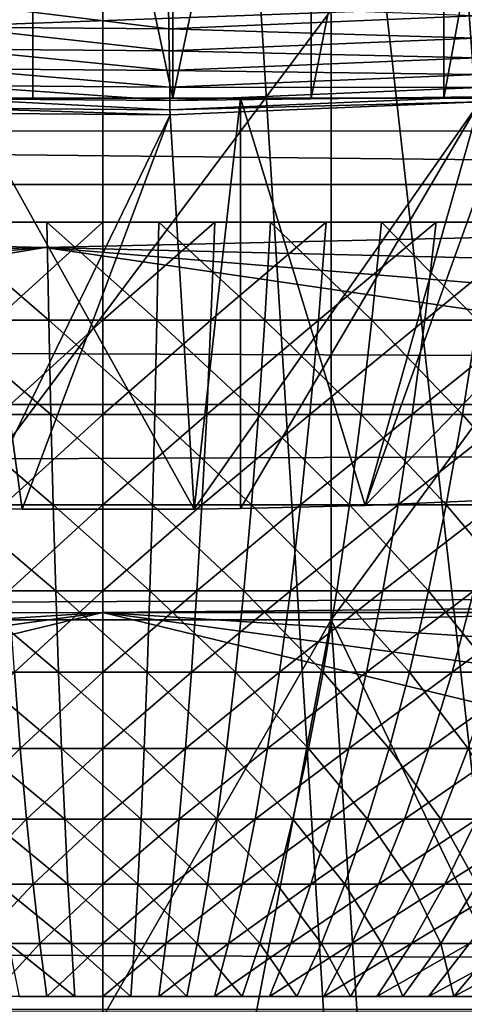
# Model space of a CAD drawing. Extents: x 0 to 508, y 0 to 1337.
# Drawn here: x 429 to 430, y 75 to 78 of the extents above; entities that cross this region are included whole.
import ezdxf

# ---------------------------------------------------------------- set-up
doc = ezdxf.new("R2010")
doc.units = 0
doc.header["$MEASUREMENT"] = 0
doc.layers.get('0').update_dxf_attribs({"linetype": 'CONTINUOUS'})

msp = doc.modelspace()

# ---------------------------------------------------------------- linework, layer by layer
for points in [[(430.111908, 86.19606, 0.052415), (434.842987, 73.335892, 0.052415), (429.564697, 86.049438, 0.052415)], [(429.000305, 86.000076, 0.052415), (427.263214, 72.113747, 0.052415), (428.436005, 86.049438, 0.052415)], [(429.564697, 86.049438, 0.052415), (430.563599, 72.092056, 0.052415), (429.000305, 86.000076, 0.052415)], [(429.564697, 86.049438, 0.052415), (434.842987, 73.335892, 0.052415), (434.053314, 72.989822, 0.052415)], [(434.053314, 72.989822, 0.052415), (433.589294, 72.812317, 0.052415), (429.564697, 86.049438, 0.052415)], [(429.564697, 86.049438, 0.052415), (433.589294, 72.812317, 0.052415), (432.088989, 72.3629, 0.052415)], [(429.564697, 86.049438, 0.052415), (432.088989, 72.3629, 0.052415), (430.563599, 72.092056, 0.052415)], [(429.000305, 86.000076, 0.052415), (427.610901, 72.072632, 0.052415), (427.263214, 72.113747, 0.052415)], [(428.126007, 72.028763, 0.052415), (427.610901, 72.072632, 0.052415), (429.000305, 86.000076, 0.052415)], [(429.000305, 86.000076, 0.052415), (429.000305, 72.000031, 0.052415), (428.126007, 72.028763, 0.052415)], [(429.000305, 86.000076, 0.052415), (430.563599, 72.092056, 0.052415), (429.874603, 72.028763, 0.052415)], [(429.000305, 86.000076, 0.052415), (429.874603, 72.028763, 0.052415), (429.000305, 72.000031, 0.052415)], [(430.044708, 78.000069, 36.833431), (430.044708, 80.039017, 36.833431), (430.422394, 80.072517, 36.629051)], [(430.044708, 78.000069, 36.833431), (430.422394, 80.072517, 36.629051), (430.422394, 78.000069, 36.629051)], [(429.638611, 78.000069, 36.972858), (429.638611, 80.014587, 36.972858), (430.044708, 80.039017, 36.833431)], [(429.638611, 78.000069, 36.972858), (430.044708, 80.039017, 36.833431), (430.044708, 78.000069, 36.833431)], [(428.785614, 80.001709, 37.043541), (428.362, 78.000069, 36.972858), (428.362, 80.014587, 36.972858)], [(428.785614, 80.001709, 37.043541), (428.785614, 78.000069, 37.043541), (428.362, 78.000069, 36.972858)], [(428.785614, 80.001709, 37.043541), (429.214996, 80.001709, 37.043541), (429.214996, 78.000069, 37.043541)], [(429.214996, 78.000069, 37.043541), (428.785614, 78.000069, 37.043541), (428.785614, 80.001709, 37.043541)], [(429.214996, 78.000069, 37.043541), (429.214996, 80.001709, 37.043541), (429.638611, 80.014587, 36.972858)], [(429.214996, 78.000069, 37.043541), (429.638611, 80.014587, 36.972858), (429.638611, 78.000069, 36.972858)], [(41.067299, 77.062248, 77.446083), (466.933289, 77.062248, 77.446083), (466.933289, 78.800079, 76.63575)], [(41.067299, 77.062248, 77.446083), (466.933289, 78.800079, 76.63575), (41.067299, 78.800079, 76.63575)], [(41.067299, 78.800079, 57.583191), (466.933289, 78.800079, 57.583191), (466.933289, 77.062248, 56.77285)], [(41.067299, 78.800079, 57.583191), (466.933289, 77.062248, 56.77285), (41.067299, 77.062248, 56.77285)], [(436.360504, 78.507301, 80.861923), (422.506195, 78.000069, 81.131439), (421.640198, 78.507301, 80.861923)], [(436.360504, 78.507301, 80.861923), (435.494385, 78.000069, 81.131439), (422.506195, 78.000069, 81.131439)], [(428.550995, 78.291542, 50.02663), (428.548889, 78.217392, 49.995029), (429.202606, 78.212379, 49.995029)], [(428.550995, 78.291542, 50.02663), (429.202606, 78.212379, 49.995029), (429.201691, 78.286407, 50.02663)], [(429.201691, 78.286407, 50.02663), (429.202606, 78.212379, 49.995029), (430.135406, 78.25148, 49.994999)], [(429.699097, 78.268768, 86.258324), (429.699097, 76.403023, 85.514099), (431.093903, 78.299759, 86.175179)], [(431.093903, 78.299759, 86.175179), (429.699097, 76.403023, 85.514099), (431.093903, 76.437714, 85.432426)], [(428.301514, 78.268768, 86.258324), (428.301514, 76.403023, 85.514099), (429.699097, 78.268768, 86.258324)], [(429.699097, 78.268768, 86.258324), (428.301514, 76.403023, 85.514099), (429.699097, 76.403023, 85.514099)], [(429.202606, 78.212379, 49.995029), (430.140289, 78.183533, 49.951881), (430.135406, 78.25148, 49.994999)], [(428.548889, 78.217392, 49.995029), (428.546997, 78.149437, 49.951939), (429.203491, 78.14431, 49.95195)], [(428.548889, 78.217392, 49.995029), (429.203491, 78.14431, 49.95195), (429.202606, 78.212379, 49.995029)], [(429.202606, 78.212379, 49.995029), (429.203491, 78.14431, 49.95195), (430.140289, 78.183533, 49.951881)], [(429.203491, 78.14431, 49.95195), (430.144592, 78.123451, 49.898399), (430.140289, 78.183533, 49.951881)], [(428.546997, 78.149437, 49.951939), (428.545288, 78.089241, 49.898479), (429.204193, 78.084106, 49.898491)], [(428.546997, 78.149437, 49.951939), (429.204193, 78.084106, 49.898491), (429.203491, 78.14431, 49.95195)], [(429.203491, 78.14431, 49.95195), (429.204193, 78.084106, 49.898491), (430.144592, 78.123451, 49.898399)], [(429.204193, 78.084106, 49.898491), (430.148193, 78.07267, 49.83593), (430.144592, 78.123451, 49.898399)], [(428.545288, 78.089241, 49.898479), (428.543793, 78.03833, 49.83604), (429.204895, 78.033211, 49.83606)], [(428.545288, 78.089241, 49.898479), (429.204895, 78.033211, 49.83606), (429.204193, 78.084106, 49.898491)], [(429.204193, 78.084106, 49.898491), (429.204895, 78.033211, 49.83606), (430.148193, 78.07267, 49.83593)], [(429.204895, 78.033211, 49.83606), (430.151093, 78.032608, 49.76609), (430.148193, 78.07267, 49.83593)], [(430.154297, 77.988274, 49.61174), (429.803314, 76.753258, 39.4888), (431.091797, 78.08316, 49.61116)], [(431.091797, 78.08316, 49.61116), (429.803314, 76.753258, 39.4888), (430.252289, 76.772209, 39.396351)], [(428.543793, 78.03833, 49.83604), (428.542694, 77.998161, 49.766239), (429.205414, 77.993042, 49.766258)], [(428.543793, 78.03833, 49.83604), (429.205414, 77.993042, 49.766258), (429.204895, 78.033211, 49.83606)], [(429.204895, 78.033211, 49.83606), (429.205414, 77.993042, 49.766258), (430.151093, 78.032608, 49.76609)], [(429.205414, 77.993042, 49.766258), (430.153107, 78.004242, 49.690708), (430.151093, 78.032608, 49.76609)], [(428.548798, 78.000069, 12.09192), (428.114685, 78.000069, 9.629898), (429.000305, 78.000069, 12.05242)], [(429.000305, 78.000069, 12.05242), (428.114685, 78.000069, 9.629898), (429.000305, 78.000069, 9.552415)], [(428.785614, 78.000069, 37.043541), (428.579193, 78.000069, 39.535), (428.362, 78.000069, 36.972858)], [(428.785614, 78.000069, 37.043541), (429.421509, 78.000069, 39.535), (428.579193, 78.000069, 39.535)], [(428.753296, 76.741341, 39.546429), (428.618805, 76.743011, 39.538132), (428.579193, 78.000069, 39.535)], [(428.753296, 76.741341, 39.546429), (428.579193, 78.000069, 39.535), (429.279785, 76.741699, 39.54475)], [(429.279785, 76.741699, 39.54475), (428.579193, 78.000069, 39.535), (429.421509, 78.000069, 39.535)], [(429.214996, 78.000069, 37.043541), (429.421509, 78.000069, 39.535), (428.785614, 78.000069, 37.043541)], [(429.000305, 78.000069, 12.05242), (429.000305, 78.000069, 9.552415), (429.451813, 78.000069, 12.09192)], [(429.451813, 78.000069, 12.09192), (429.000305, 78.000069, 9.552415), (429.885895, 78.000069, 9.629898)], [(429.205414, 77.993042, 49.766258), (429.205688, 77.964539, 49.690922), (430.153107, 78.004242, 49.690708)], [(430.154297, 77.988274, 49.61174), (430.153107, 78.004242, 49.690708), (429.205688, 77.964539, 49.690922)], [(429.638611, 78.000069, 36.972858), (430.252289, 78.000069, 39.396358), (429.214996, 78.000069, 37.043541)], [(429.214996, 78.000069, 37.043541), (430.252289, 78.000069, 39.396358), (429.421509, 78.000069, 39.535)], [(429.279785, 76.741699, 39.54475), (429.421509, 78.000069, 39.535), (429.421509, 76.743721, 39.535)], [(429.421509, 76.743721, 39.535), (429.421509, 78.000069, 39.535), (429.803314, 76.753258, 39.4888)], [(429.803314, 76.753258, 39.4888), (429.421509, 78.000069, 39.535), (430.252289, 78.000069, 39.396358)], [(429.451813, 78.000069, 12.09192), (429.885895, 78.000069, 9.629898), (429.889587, 78.000069, 12.20921)], [(430.044708, 78.000069, 36.833431), (431.049011, 78.000069, 39.12286), (429.638611, 78.000069, 36.972858)], [(429.638611, 78.000069, 36.972858), (431.049011, 78.000069, 39.12286), (430.252289, 78.000069, 39.396358)], [(429.803314, 76.753258, 39.4888), (430.252289, 78.000069, 39.396358), (430.252289, 76.772209, 39.396351)], [(429.889587, 78.000069, 12.20921), (429.885895, 78.000069, 9.629898), (430.744598, 78.000069, 9.859983)], [(429.889587, 78.000069, 12.20921), (430.744598, 78.000069, 9.859983), (430.300293, 78.000069, 12.40075)], [(430.422394, 78.000069, 36.629051), (431.789703, 78.000069, 38.72197), (430.044708, 78.000069, 36.833431)], [(430.044708, 78.000069, 36.833431), (431.789703, 78.000069, 38.72197), (431.049011, 78.000069, 39.12286)], [(428.542694, 77.998161, 49.766239), (428.541901, 77.969673, 49.690891), (429.205688, 77.964539, 49.690922)], [(428.542694, 77.998161, 49.766239), (429.205688, 77.964539, 49.690922), (429.205414, 77.993042, 49.766258)], [(430.154297, 77.988274, 49.61174), (429.205688, 77.964539, 49.690922), (429.205902, 77.948448, 49.61198)], [(429.205902, 77.948448, 49.61198), (429.279785, 76.741699, 39.54475), (430.154297, 77.988274, 49.61174)], [(429.279785, 76.741699, 39.54475), (429.421509, 76.743721, 39.535), (430.154297, 77.988274, 49.61174)], [(430.154297, 77.988274, 49.61174), (429.421509, 76.743721, 39.535), (429.803314, 76.753258, 39.4888)], [(429.205902, 77.948448, 49.61198), (428.541901, 77.969673, 49.690891), (428.541412, 77.953697, 49.61195)], [(428.618805, 76.743011, 39.538132), (429.205902, 77.948448, 49.61198), (428.541412, 77.953697, 49.61195)], [(429.205902, 77.948448, 49.61198), (429.205688, 77.964539, 49.690922), (428.541901, 77.969673, 49.690891)], [(428.753296, 76.741341, 39.546429), (429.205902, 77.948448, 49.61198), (428.618805, 76.743011, 39.538132)], [(429.205902, 77.948448, 49.61198), (428.753296, 76.741341, 39.546429), (429.279785, 76.741699, 39.54475)], [(437.289795, 77.736023, 81.258873), (420.710785, 77.736023, 81.258873), (421.8078, 77.900047, 81.18071)], [(436.19281, 77.900047, 81.18071), (437.289795, 77.736023, 81.258873), (421.8078, 77.900047, 81.18071)], [(437.289795, 77.736023, 81.258873), (428.822296, 77.542419, 81.347008), (420.710785, 77.736023, 81.258873)], [(428.822296, 77.542419, 81.347008), (421.066803, 77.347038, 81.431442), (420.710785, 77.736023, 81.258873)], [(436.933807, 77.347038, 81.431442), (428.822296, 77.542419, 81.347008), (437.289795, 77.736023, 81.258873)], [(428.834686, 77.320099, 29.193609), (428.828796, 77.620033, 29.356371), (428.486694, 77.620033, 29.331619)], [(428.834686, 77.320099, 29.193609), (428.486694, 77.620033, 29.331619), (428.504303, 77.320099, 29.16971)], [(428.669312, 77.320099, 20.03429), (428.657593, 77.620033, 19.871849), (429.000305, 77.620033, 19.85947)], [(428.669312, 77.320099, 20.03429), (429.000305, 77.620033, 19.85947), (429.000305, 77.320099, 20.022329)], [(429.165894, 77.320099, 29.193609), (429.171814, 77.620033, 29.356371), (428.828796, 77.620033, 29.356371)], [(429.165894, 77.320099, 29.193609), (428.828796, 77.620033, 29.356371), (428.834686, 77.320099, 29.193609)], [(429.000305, 77.320099, 20.022329), (429.000305, 77.620033, 19.85947), (429.343109, 77.620033, 19.871849)], [(429.000305, 77.320099, 20.022329), (429.343109, 77.620033, 19.871849), (429.331299, 77.320099, 20.03429)], [(429.496307, 77.320099, 29.16971), (429.171814, 77.620033, 29.356371), (429.165894, 77.320099, 29.193609)], [(429.496307, 77.320099, 29.16971), (429.513885, 77.620033, 29.331619), (429.171814, 77.620033, 29.356371)], [(429.331299, 77.320099, 20.03429), (429.343109, 77.620033, 19.871849), (429.68399, 77.620033, 19.90893)], [(429.331299, 77.320099, 20.03429), (429.68399, 77.620033, 19.90893), (429.660614, 77.320099, 20.070089)], [(429.824005, 77.320099, 29.12204), (429.513885, 77.620033, 29.331619), (429.496307, 77.320099, 29.16971)], [(429.824005, 77.320099, 29.12204), (429.853302, 77.620033, 29.282249), (429.513885, 77.620033, 29.331619)], [(429.660614, 77.320099, 20.070089), (429.68399, 77.620033, 19.90893), (430.021393, 77.620033, 19.97052)], [(429.660614, 77.320099, 20.070089), (430.021393, 77.620033, 19.97052), (429.986389, 77.320099, 20.12957)], [(430.147491, 77.320099, 29.05084), (429.853302, 77.620033, 29.282249), (429.824005, 77.320099, 29.12204)], [(430.147491, 77.320099, 29.05084), (430.188202, 77.620033, 29.20853), (429.853302, 77.620033, 29.282249)], [(429.986389, 77.320099, 20.12957), (430.021393, 77.620033, 19.97052), (430.353485, 77.620033, 20.05629)], [(429.986389, 77.320099, 20.12957), (430.353485, 77.620033, 20.05629), (430.307098, 77.320099, 20.2124)], [(428.822296, 77.542419, 81.347008), (421.511993, 76.90918, 81.605118), (421.066803, 77.347038, 81.431442)], [(422.069611, 76.424843, 81.773003), (421.511993, 76.90918, 81.605118), (428.822296, 77.542419, 81.347008)], [(428.822296, 77.542419, 81.347008), (436.015503, 76.494102, 81.750511), (422.069611, 76.424843, 81.773003)], [(436.933807, 77.347038, 81.431442), (436.490692, 76.911087, 81.604393), (428.822296, 77.542419, 81.347008)], [(428.822296, 77.542419, 81.347008), (436.490692, 76.911087, 81.604393), (436.015503, 76.494102, 81.750511)], [(428.841309, 77.03125, 29.01195), (428.834686, 77.320099, 29.193609), (428.504303, 77.320099, 29.16971)], [(428.841309, 77.03125, 29.01195), (428.504303, 77.320099, 29.16971), (428.523987, 77.03125, 28.989)], [(428.682404, 77.03125, 20.21559), (428.669312, 77.320099, 20.03429), (429.000305, 77.320099, 20.022329)], [(428.682404, 77.03125, 20.21559), (429.000305, 77.320099, 20.022329), (429.000305, 77.03125, 20.2041)], [(429.159302, 77.03125, 29.01195), (429.165894, 77.320099, 29.193609), (428.834686, 77.320099, 29.193609)], [(429.159302, 77.03125, 29.01195), (428.834686, 77.320099, 29.193609), (428.841309, 77.03125, 29.01195)], [(429.000305, 77.03125, 20.2041), (429.000305, 77.320099, 20.022329), (429.331299, 77.320099, 20.03429)], [(429.000305, 77.03125, 20.2041), (429.331299, 77.320099, 20.03429), (429.318207, 77.03125, 20.21559)], [(429.476593, 77.03125, 28.989), (429.165894, 77.320099, 29.193609), (429.159302, 77.03125, 29.01195)], [(429.476593, 77.03125, 28.989), (429.496307, 77.320099, 29.16971), (429.165894, 77.320099, 29.193609)], [(429.318207, 77.03125, 20.21559), (429.331299, 77.320099, 20.03429), (429.660614, 77.320099, 20.070089)], [(429.318207, 77.03125, 20.21559), (429.660614, 77.320099, 20.070089), (429.634399, 77.03125, 20.249981)], [(429.791412, 77.03125, 28.94322), (429.496307, 77.320099, 29.16971), (429.476593, 77.03125, 28.989)], [(429.791412, 77.03125, 28.94322), (429.824005, 77.320099, 29.12204), (429.496307, 77.320099, 29.16971)], [(429.634399, 77.03125, 20.249981), (429.660614, 77.320099, 20.070089), (429.986389, 77.320099, 20.12957)], [(429.634399, 77.03125, 20.249981), (429.986389, 77.320099, 20.12957), (429.947296, 77.03125, 20.3071)], [(430.10199, 77.03125, 28.87484), (429.824005, 77.320099, 29.12204), (429.791412, 77.03125, 28.94322)], [(430.10199, 77.03125, 28.87484), (430.147491, 77.320099, 29.05084), (429.824005, 77.320099, 29.12204)], [(429.947296, 77.03125, 20.3071), (429.986389, 77.320099, 20.12957), (430.307098, 77.320099, 20.2124)], [(429.947296, 77.03125, 20.3071), (430.307098, 77.320099, 20.2124), (430.25531, 77.03125, 20.38665)], [(430.406891, 77.03125, 28.78422), (430.147491, 77.320099, 29.05084), (430.10199, 77.03125, 28.87484)], [(41.067299, 75.210213, 77.942352), (466.933289, 75.210213, 77.942352), (466.933289, 77.062248, 77.446083)], [(41.067299, 75.210213, 77.942352), (466.933289, 77.062248, 77.446083), (41.067299, 77.062248, 77.446083)], [(41.067299, 77.062248, 56.77285), (466.933289, 77.062248, 56.77285), (466.933289, 75.210213, 56.276581)], [(41.067299, 77.062248, 56.77285), (466.933289, 75.210213, 56.276581), (41.067299, 75.210213, 56.276581)], [(428.848511, 76.754692, 28.81214), (428.841309, 77.03125, 29.01195), (428.523987, 77.03125, 28.989)], [(428.848511, 76.754692, 28.81214), (428.523987, 77.03125, 28.989), (428.545593, 76.754692, 28.790239)], [(428.696899, 76.754692, 20.41501), (428.682404, 77.03125, 20.21559), (429.000305, 77.03125, 20.2041)], [(428.696899, 76.754692, 20.41501), (429.000305, 77.03125, 20.2041), (429.000305, 76.754692, 20.404039)], [(429.1521, 76.754692, 28.81214), (429.159302, 77.03125, 29.01195), (428.841309, 77.03125, 29.01195)], [(429.1521, 76.754692, 28.81214), (428.841309, 77.03125, 29.01195), (428.848511, 76.754692, 28.81214)], [(429.000305, 76.754692, 20.404039), (429.000305, 77.03125, 20.2041), (429.318207, 77.03125, 20.21559)], [(429.000305, 76.754692, 20.404039), (429.318207, 77.03125, 20.21559), (429.303802, 76.754692, 20.41501)], [(429.454987, 76.754692, 28.790239), (429.159302, 77.03125, 29.01195), (429.1521, 76.754692, 28.81214)], [(429.454987, 76.754692, 28.790239), (429.476593, 77.03125, 28.989), (429.159302, 77.03125, 29.01195)], [(429.303802, 76.754692, 20.41501), (429.318207, 77.03125, 20.21559), (429.634399, 77.03125, 20.249981)], [(429.303802, 76.754692, 20.41501), (429.634399, 77.03125, 20.249981), (429.605591, 76.754692, 20.44784)], [(429.755493, 76.754692, 28.746531), (429.476593, 77.03125, 28.989), (429.454987, 76.754692, 28.790239)], [(429.755493, 76.754692, 28.746531), (429.791412, 77.03125, 28.94322), (429.476593, 77.03125, 28.989)], [(429.605591, 76.754692, 20.44784), (429.634399, 77.03125, 20.249981), (429.947296, 77.03125, 20.3071)], [(429.605591, 76.754692, 20.44784), (429.947296, 77.03125, 20.3071), (429.904297, 76.754692, 20.502371)], [(430.052002, 76.754692, 28.68125), (429.791412, 77.03125, 28.94322), (429.755493, 76.754692, 28.746531)], [(430.052002, 76.754692, 28.68125), (430.10199, 77.03125, 28.87484), (429.791412, 77.03125, 28.94322)], [(429.904297, 76.754692, 20.502371), (429.947296, 77.03125, 20.3071), (430.25531, 77.03125, 20.38665)], [(429.904297, 76.754692, 20.502371), (430.25531, 77.03125, 20.38665), (430.198395, 76.754692, 20.57831)], [(430.343109, 76.754692, 28.594749), (430.10199, 77.03125, 28.87484), (430.052002, 76.754692, 28.68125)], [(430.343109, 76.754692, 28.594749), (430.406891, 77.03125, 28.78422), (430.10199, 77.03125, 28.87484)], [(428.856293, 76.491478, 28.594999), (428.848511, 76.754692, 28.81214), (428.545593, 76.754692, 28.790239)], [(428.856293, 76.491478, 28.594999), (428.545593, 76.754692, 28.790239), (428.569092, 76.491478, 28.57423)], [(428.712494, 76.491478, 20.63172), (428.696899, 76.754692, 20.41501), (429.000305, 76.754692, 20.404039)], [(428.712494, 76.491478, 20.63172), (429.000305, 76.754692, 20.404039), (429.000305, 76.491478, 20.62133)], [(429.144287, 76.491478, 28.594999), (429.1521, 76.754692, 28.81214), (428.848511, 76.754692, 28.81214)], [(429.144287, 76.491478, 28.594999), (428.848511, 76.754692, 28.81214), (428.856293, 76.491478, 28.594999)], [(429.000305, 76.491478, 20.62133), (429.000305, 76.754692, 20.404039), (429.303802, 76.754692, 20.41501)], [(429.000305, 76.491478, 20.62133), (429.303802, 76.754692, 20.41501), (429.288086, 76.491478, 20.63172)], [(429.431488, 76.491478, 28.57423), (429.1521, 76.754692, 28.81214), (429.144287, 76.491478, 28.594999)], [(429.431488, 76.491478, 28.57423), (429.454987, 76.754692, 28.790239), (429.1521, 76.754692, 28.81214)], [(429.288086, 76.491478, 20.63172), (429.303802, 76.754692, 20.41501), (429.605591, 76.754692, 20.44784)], [(429.288086, 76.491478, 20.63172), (429.605591, 76.754692, 20.44784), (429.574402, 76.491478, 20.662861)], [(429.716492, 76.491478, 28.53278), (429.454987, 76.754692, 28.790239), (429.431488, 76.491478, 28.57423)], [(429.716492, 76.491478, 28.53278), (429.755493, 76.754692, 28.746531), (429.454987, 76.754692, 28.790239)], [(429.574402, 76.491478, 20.662861), (429.605591, 76.754692, 20.44784), (429.904297, 76.754692, 20.502371)], [(429.574402, 76.491478, 20.662861), (429.904297, 76.754692, 20.502371), (429.857605, 76.491478, 20.714569)], [(429.997711, 76.491478, 28.470869), (429.755493, 76.754692, 28.746531), (429.716492, 76.491478, 28.53278)], [(429.997711, 76.491478, 28.470869), (430.052002, 76.754692, 28.68125), (429.755493, 76.754692, 28.746531)], [(429.857605, 76.491478, 20.714569), (429.904297, 76.754692, 20.502371), (430.198395, 76.754692, 20.57831)], [(429.857605, 76.491478, 20.714569), (430.198395, 76.754692, 20.57831), (430.136505, 76.491478, 20.786579)], [(430.273712, 76.491478, 28.38884), (430.052002, 76.754692, 28.68125), (429.997711, 76.491478, 28.470869)], [(430.273712, 76.491478, 28.38884), (430.343109, 76.754692, 28.594749), (430.052002, 76.754692, 28.68125)], [(422.069611, 76.424843, 81.773003), (436.015503, 76.494102, 81.750511), (429.000488, 76.424957, 81.772957)], [(436.015503, 76.494102, 81.750511), (435.931305, 76.425079, 81.772919), (429.000488, 76.424957, 81.772957)], [(428.864807, 76.242691, 28.361429), (428.856293, 76.491478, 28.594999), (428.569092, 76.491478, 28.57423)], [(428.864807, 76.242691, 28.361429), (428.569092, 76.491478, 28.57423), (428.594391, 76.242691, 28.341869)], [(428.729401, 76.242691, 20.86484), (428.712494, 76.491478, 20.63172), (429.000305, 76.491478, 20.62133)], [(428.729401, 76.242691, 20.86484), (429.000305, 76.491478, 20.62133), (429.000305, 76.242691, 20.855049)], [(429.135803, 76.242691, 28.361429), (429.144287, 76.491478, 28.594999), (428.856293, 76.491478, 28.594999)], [(429.135803, 76.242691, 28.361429), (428.856293, 76.491478, 28.594999), (428.864807, 76.242691, 28.361429)], [(429.000305, 76.242691, 20.855049), (429.000305, 76.491478, 20.62133), (429.288086, 76.491478, 20.63172)], [(429.000305, 76.242691, 20.855049), (429.288086, 76.491478, 20.63172), (429.27121, 76.242691, 20.86484)], [(429.406189, 76.242691, 28.341869), (429.144287, 76.491478, 28.594999), (429.135803, 76.242691, 28.361429)], [(429.406189, 76.242691, 28.341869), (429.431488, 76.491478, 28.57423), (429.144287, 76.491478, 28.594999)], [(429.27121, 76.242691, 20.86484), (429.288086, 76.491478, 20.63172), (429.574402, 76.491478, 20.662861)], [(429.27121, 76.242691, 20.86484), (429.574402, 76.491478, 20.662861), (429.54071, 76.242691, 20.89415)], [(429.6745, 76.242691, 28.302851), (429.431488, 76.491478, 28.57423), (429.406189, 76.242691, 28.341869)], [(429.6745, 76.242691, 28.302851), (429.716492, 76.491478, 28.53278), (429.431488, 76.491478, 28.57423)], [(429.54071, 76.242691, 20.89415), (429.574402, 76.491478, 20.662861), (429.857605, 76.491478, 20.714569)], [(429.54071, 76.242691, 20.89415), (429.857605, 76.491478, 20.714569), (429.807404, 76.242691, 20.942829)], [(429.939209, 76.242691, 28.244579), (429.716492, 76.491478, 28.53278), (429.6745, 76.242691, 28.302851)], [(429.939209, 76.242691, 28.244579), (429.997711, 76.491478, 28.470869), (429.716492, 76.491478, 28.53278)], [(429.807404, 76.242691, 20.942829), (429.857605, 76.491478, 20.714569), (430.136505, 76.491478, 20.786579)], [(429.807404, 76.242691, 20.942829), (430.136505, 76.491478, 20.786579), (430.069885, 76.242691, 21.01062)], [(430.199097, 76.242691, 28.167351), (429.997711, 76.491478, 28.470869), (429.939209, 76.242691, 28.244579)], [(430.199097, 76.242691, 28.167351), (430.273712, 76.491478, 28.38884), (429.997711, 76.491478, 28.470869)], [(430.069885, 76.242691, 21.01062), (430.136505, 76.491478, 20.786579), (430.409302, 76.491478, 20.878531)], [(430.069885, 76.242691, 21.01062), (430.409302, 76.491478, 20.878531), (430.326813, 76.242691, 21.097179)], [(430.410797, 74.92292, 84.81562), (431.093903, 76.437714, 85.432426), (429.699097, 76.403023, 85.514099)], [(422.069611, 76.424843, 81.773003), (429.000488, 76.424957, 81.772957), (422.60849, 76.014397, 81.896202)], [(422.60849, 76.014397, 81.896202), (429.000488, 76.424957, 81.772957), (423.178711, 75.633652, 81.995438)], [(423.178711, 75.633652, 81.995438), (429.000488, 76.424957, 81.772957), (423.935089, 75.202347, 82.090797)], [(423.935089, 75.202347, 82.090797), (429.000488, 76.424957, 81.772957), (434.065613, 75.202347, 82.090797)], [(428.301514, 76.403023, 85.514099), (428.191406, 74.858902, 84.819153), (428.795197, 74.829697, 84.820793)], [(428.301514, 76.403023, 85.514099), (428.795197, 74.829697, 84.820793), (429.699097, 76.403023, 85.514099)], [(429.699097, 76.403023, 85.514099), (428.795197, 74.829697, 84.820793), (429.400299, 74.835297, 84.820473)], [(435.931305, 76.425079, 81.772919), (435.388214, 76.011658, 81.89698), (429.000488, 76.424957, 81.772957)], [(429.000488, 76.424957, 81.772957), (435.388214, 76.011658, 81.89698), (434.821899, 75.633652, 81.995438)], [(429.000488, 76.424957, 81.772957), (434.821899, 75.633652, 81.995438), (434.065613, 75.202347, 82.090797)], [(429.699097, 76.403023, 85.514099), (429.400299, 74.835297, 84.820473), (429.802002, 74.858307, 84.819183)], [(430.410797, 74.92292, 84.81562), (429.699097, 76.403023, 85.514099), (429.802002, 74.858307, 84.819183)], [(428.495789, 76.009506, 21.14076), (428.729401, 76.242691, 20.86484), (428.747406, 76.009506, 21.11339)], [(428.87381, 76.009506, 28.112391), (428.864807, 76.242691, 28.361429), (428.594391, 76.242691, 28.341869)], [(428.87381, 76.009506, 28.112391), (428.594391, 76.242691, 28.341869), (428.621307, 76.009506, 28.09413)], [(428.747406, 76.009506, 21.11339), (428.729401, 76.242691, 20.86484), (429.000305, 76.242691, 20.855049)], [(428.747406, 76.009506, 21.11339), (429.000305, 76.242691, 20.855049), (429.000305, 76.009506, 21.104259)], [(429.126892, 76.009506, 28.112391), (429.135803, 76.242691, 28.361429), (428.864807, 76.242691, 28.361429)], [(429.126892, 76.009506, 28.112391), (428.864807, 76.242691, 28.361429), (428.87381, 76.009506, 28.112391)], [(429.000305, 76.009506, 21.104259), (429.000305, 76.242691, 20.855049), (429.27121, 76.242691, 20.86484)], [(429.000305, 76.009506, 21.104259), (429.27121, 76.242691, 20.86484), (429.253204, 76.009506, 21.11339)], [(429.379303, 76.009506, 28.09413), (429.135803, 76.242691, 28.361429), (429.126892, 76.009506, 28.112391)], [(429.379303, 76.009506, 28.09413), (429.406189, 76.242691, 28.341869), (429.135803, 76.242691, 28.361429)], [(429.253204, 76.009506, 21.11339), (429.27121, 76.242691, 20.86484), (429.54071, 76.242691, 20.89415)], [(429.253204, 76.009506, 21.11339), (429.54071, 76.242691, 20.89415), (429.504791, 76.009506, 21.14076)], [(429.6297, 76.009506, 28.057699), (429.406189, 76.242691, 28.341869), (429.379303, 76.009506, 28.09413)], [(429.6297, 76.009506, 28.057699), (429.6745, 76.242691, 28.302851), (429.406189, 76.242691, 28.341869)], [(429.504791, 76.009506, 21.14076), (429.54071, 76.242691, 20.89415), (429.807404, 76.242691, 20.942829)], [(429.504791, 76.009506, 21.14076), (429.807404, 76.242691, 20.942829), (429.753815, 76.009506, 21.186211)], [(429.876892, 76.009506, 28.00329), (429.6745, 76.242691, 28.302851), (429.6297, 76.009506, 28.057699)], [(429.876892, 76.009506, 28.00329), (429.939209, 76.242691, 28.244579), (429.6745, 76.242691, 28.302851)], [(429.753815, 76.009506, 21.186211), (429.807404, 76.242691, 20.942829), (430.069885, 76.242691, 21.01062)], [(429.753815, 76.009506, 21.186211), (430.069885, 76.242691, 21.01062), (429.998901, 76.009506, 21.2495)], [(430.119507, 76.009506, 27.93119), (429.939209, 76.242691, 28.244579), (429.876892, 76.009506, 28.00329)], [(430.119507, 76.009506, 27.93119), (430.199097, 76.242691, 28.167351), (429.939209, 76.242691, 28.244579)], [(429.998901, 76.009506, 21.2495), (430.069885, 76.242691, 21.01062), (430.326813, 76.242691, 21.097179)], [(429.998901, 76.009506, 21.2495), (430.326813, 76.242691, 21.097179), (430.238708, 76.009506, 21.33032)], [(428.533691, 75.792793, 21.40167), (428.495789, 76.009506, 21.14076), (428.747406, 76.009506, 21.11339)], [(428.533691, 75.792793, 21.40167), (428.747406, 76.009506, 21.11339), (428.766388, 75.792793, 21.37636)], [(428.883301, 75.792793, 27.8489), (428.87381, 76.009506, 28.112391), (428.621307, 76.009506, 28.09413)], [(428.883301, 75.792793, 27.8489), (428.621307, 76.009506, 28.09413), (428.649811, 75.792793, 27.83201)], [(428.766388, 75.792793, 21.37636), (428.747406, 76.009506, 21.11339), (429.000305, 76.009506, 21.104259)], [(428.766388, 75.792793, 21.37636), (429.000305, 76.009506, 21.104259), (429.000305, 75.792793, 21.36791)], [(429.11731, 75.792793, 27.8489), (429.126892, 76.009506, 28.112391), (428.87381, 76.009506, 28.112391)], [(429.11731, 75.792793, 27.8489), (428.87381, 76.009506, 28.112391), (428.883301, 75.792793, 27.8489)], [(429.000305, 75.792793, 21.36791), (429.000305, 76.009506, 21.104259), (429.253204, 76.009506, 21.11339)], [(429.000305, 75.792793, 21.36791), (429.253204, 76.009506, 21.11339), (429.234192, 75.792793, 21.37636)], [(429.3508, 75.792793, 27.83201), (429.126892, 76.009506, 28.112391), (429.11731, 75.792793, 27.8489)], [(429.3508, 75.792793, 27.83201), (429.379303, 76.009506, 28.09413), (429.126892, 76.009506, 28.112391)], [(429.234192, 75.792793, 21.37636), (429.253204, 76.009506, 21.11339), (429.504791, 76.009506, 21.14076)], [(429.234192, 75.792793, 21.37636), (429.504791, 76.009506, 21.14076), (429.466888, 75.792793, 21.40167)], [(429.582397, 75.792793, 27.798321), (429.379303, 76.009506, 28.09413), (429.3508, 75.792793, 27.83201)], [(429.582397, 75.792793, 27.798321), (429.6297, 76.009506, 28.057699), (429.379303, 76.009506, 28.09413)], [(429.466888, 75.792793, 21.40167), (429.504791, 76.009506, 21.14076), (429.753815, 76.009506, 21.186211)], [(429.466888, 75.792793, 21.40167), (429.753815, 76.009506, 21.186211), (429.697113, 75.792793, 21.443701)], [(429.811005, 75.792793, 27.748011), (429.6297, 76.009506, 28.057699), (429.582397, 75.792793, 27.798321)], [(429.811005, 75.792793, 27.748011), (429.876892, 76.009506, 28.00329), (429.6297, 76.009506, 28.057699)], [(429.697113, 75.792793, 21.443701), (429.753815, 76.009506, 21.186211), (429.998901, 76.009506, 21.2495)], [(429.697113, 75.792793, 21.443701), (429.998901, 76.009506, 21.2495), (429.923798, 75.792793, 21.50223)], [(430.035309, 75.792793, 27.68133), (429.876892, 76.009506, 28.00329), (429.811005, 75.792793, 27.748011)], [(430.035309, 75.792793, 27.68133), (430.119507, 76.009506, 27.93119), (429.876892, 76.009506, 28.00329)], [(429.923798, 75.792793, 21.50223), (429.998901, 76.009506, 21.2495), (430.238708, 76.009506, 21.33032)], [(429.923798, 75.792793, 21.50223), (430.238708, 76.009506, 21.33032), (430.145599, 75.792793, 21.576969)], [(430.254303, 75.792793, 27.59864), (430.119507, 76.009506, 27.93119), (430.035309, 75.792793, 27.68133)], [(428.573608, 75.593468, 21.67581), (428.533691, 75.792793, 21.40167), (428.766388, 75.792793, 21.37636)], [(428.573608, 75.593468, 21.67581), (428.766388, 75.792793, 21.37636), (428.786407, 75.593468, 21.65266)], [(428.893311, 75.593468, 27.57206), (428.883301, 75.792793, 27.8489), (428.649811, 75.792793, 27.83201)], [(428.893311, 75.593468, 27.57206), (428.649811, 75.792793, 27.83201), (428.67981, 75.593468, 27.55661)], [(428.786407, 75.593468, 21.65266), (428.766388, 75.792793, 21.37636), (429.000305, 75.792793, 21.36791)], [(428.786407, 75.593468, 21.65266), (429.000305, 75.792793, 21.36791), (429.000305, 75.593468, 21.644939)], [(429.1073, 75.593468, 27.57206), (429.11731, 75.792793, 27.8489), (428.883301, 75.792793, 27.8489)], [(429.1073, 75.593468, 27.57206), (428.883301, 75.792793, 27.8489), (428.893311, 75.593468, 27.57206)], [(429.000305, 75.593468, 21.644939), (429.000305, 75.792793, 21.36791), (429.234192, 75.792793, 21.37636)], [(429.000305, 75.593468, 21.644939), (429.234192, 75.792793, 21.37636), (429.214203, 75.593468, 21.65266)], [(429.320801, 75.593468, 27.55661), (429.11731, 75.792793, 27.8489), (429.1073, 75.593468, 27.57206)], [(429.320801, 75.593468, 27.55661), (429.3508, 75.792793, 27.83201), (429.11731, 75.792793, 27.8489)], [(429.214203, 75.593468, 21.65266), (429.234192, 75.792793, 21.37636), (429.466888, 75.792793, 21.40167)], [(429.214203, 75.593468, 21.65266), (429.466888, 75.792793, 21.40167), (429.427002, 75.593468, 21.67581)], [(429.532593, 75.593468, 27.525801), (429.3508, 75.792793, 27.83201), (429.320801, 75.593468, 27.55661)], [(429.532593, 75.593468, 27.525801), (429.582397, 75.792793, 27.798321), (429.3508, 75.792793, 27.83201)], [(429.427002, 75.593468, 21.67581), (429.466888, 75.792793, 21.40167), (429.697113, 75.792793, 21.443701)], [(429.427002, 75.593468, 21.67581), (429.697113, 75.792793, 21.443701), (429.637604, 75.593468, 21.714251)], [(429.741699, 75.593468, 27.47979), (429.582397, 75.792793, 27.798321), (429.532593, 75.593468, 27.525801)], [(429.741699, 75.593468, 27.47979), (429.811005, 75.792793, 27.748011), (429.582397, 75.792793, 27.798321)], [(429.637604, 75.593468, 21.714251), (429.697113, 75.792793, 21.443701), (429.923798, 75.792793, 21.50223)], [(429.637604, 75.593468, 21.714251), (429.923798, 75.792793, 21.50223), (429.844788, 75.593468, 21.76778)], [(429.946899, 75.593468, 27.41881), (429.811005, 75.792793, 27.748011), (429.741699, 75.593468, 27.47979)], [(429.946899, 75.593468, 27.41881), (430.035309, 75.792793, 27.68133), (429.811005, 75.792793, 27.748011)], [(429.844788, 75.593468, 21.76778), (429.923798, 75.792793, 21.50223), (430.145599, 75.792793, 21.576969)], [(429.844788, 75.593468, 21.76778), (430.145599, 75.792793, 21.576969), (430.047699, 75.593468, 21.83613)], [(430.147095, 75.593468, 27.34318), (430.035309, 75.792793, 27.68133), (429.946899, 75.593468, 27.41881)], [(430.147095, 75.593468, 27.34318), (430.254303, 75.792793, 27.59864), (430.035309, 75.792793, 27.68133)], [(430.047699, 75.593468, 21.83613), (430.145599, 75.792793, 21.576969), (430.361389, 75.792793, 21.667509)], [(430.047699, 75.593468, 21.83613), (430.361389, 75.792793, 21.667509), (430.245087, 75.593468, 21.91893)], [(428.615204, 75.41227, 21.962049), (428.573608, 75.593468, 21.67581), (428.786407, 75.593468, 21.65266)], [(428.615204, 75.41227, 21.962049), (428.786407, 75.593468, 21.65266), (428.807312, 75.41227, 21.94116)], [(428.903687, 75.41227, 27.283001), (428.893311, 75.593468, 27.57206), (428.67981, 75.593468, 27.55661)], [(428.903687, 75.41227, 27.283001), (428.67981, 75.593468, 27.55661), (428.71109, 75.41227, 27.26906)], [(428.807312, 75.41227, 21.94116), (428.786407, 75.593468, 21.65266), (429.000305, 75.593468, 21.644939)], [(428.807312, 75.41227, 21.94116), (429.000305, 75.593468, 21.644939), (429.000305, 75.41227, 21.934191)], [(429.096893, 75.41227, 27.283001), (429.1073, 75.593468, 27.57206), (428.893311, 75.593468, 27.57206)], [(429.096893, 75.41227, 27.283001), (428.893311, 75.593468, 27.57206), (428.903687, 75.41227, 27.283001)], [(429.000305, 75.41227, 21.934191), (429.000305, 75.593468, 21.644939), (429.214203, 75.593468, 21.65266)], [(429.000305, 75.41227, 21.934191), (429.214203, 75.593468, 21.65266), (429.193298, 75.41227, 21.94116)], [(429.28949, 75.41227, 27.26906), (429.1073, 75.593468, 27.57206), (429.096893, 75.41227, 27.283001)], [(429.28949, 75.41227, 27.26906), (429.320801, 75.593468, 27.55661), (429.1073, 75.593468, 27.57206)], [(429.193298, 75.41227, 21.94116), (429.214203, 75.593468, 21.65266), (429.427002, 75.593468, 21.67581)], [(429.193298, 75.41227, 21.94116), (429.427002, 75.593468, 21.67581), (429.385406, 75.41227, 21.962049)], [(429.480713, 75.41227, 27.241261), (429.320801, 75.593468, 27.55661), (429.28949, 75.41227, 27.26906)], [(429.480713, 75.41227, 27.241261), (429.532593, 75.593468, 27.525801), (429.320801, 75.593468, 27.55661)], [(429.385406, 75.41227, 21.962049), (429.427002, 75.593468, 21.67581), (429.637604, 75.593468, 21.714251)], [(429.385406, 75.41227, 21.962049), (429.637604, 75.593468, 21.714251), (429.575409, 75.41227, 21.996731)], [(429.669403, 75.41227, 27.19973), (429.532593, 75.593468, 27.525801), (429.480713, 75.41227, 27.241261)], [(429.669403, 75.41227, 27.19973), (429.741699, 75.593468, 27.47979), (429.532593, 75.593468, 27.525801)], [(429.575409, 75.41227, 21.996731), (429.637604, 75.593468, 21.714251), (429.844788, 75.593468, 21.76778)], [(429.575409, 75.41227, 21.996731), (429.844788, 75.593468, 21.76778), (429.76239, 75.41227, 22.04504)], [(429.854492, 75.41227, 27.144699), (429.741699, 75.593468, 27.47979), (429.669403, 75.41227, 27.19973)], [(429.854492, 75.41227, 27.144699), (429.946899, 75.593468, 27.41881), (429.741699, 75.593468, 27.47979)], [(429.76239, 75.41227, 22.04504), (429.844788, 75.593468, 21.76778), (430.047699, 75.593468, 21.83613)], [(429.76239, 75.41227, 22.04504), (430.047699, 75.593468, 21.83613), (429.945496, 75.41227, 22.10672)], [(430.035187, 75.41227, 27.07645), (429.946899, 75.593468, 27.41881), (429.854492, 75.41227, 27.144699)], [(429.945496, 75.41227, 22.10672), (430.047699, 75.593468, 21.83613), (430.245087, 75.593468, 21.91893)], [(429.945496, 75.41227, 22.10672), (430.245087, 75.593468, 21.91893), (430.123596, 75.41227, 22.18145)], [(430.035187, 75.41227, 27.07645), (430.147095, 75.593468, 27.34318), (429.946899, 75.593468, 27.41881)], [(430.21051, 75.41227, 26.99535), (430.147095, 75.593468, 27.34318), (430.035187, 75.41227, 27.07645)], [(428.658508, 75.250031, 22.259199), (428.615204, 75.41227, 21.962049), (428.807312, 75.41227, 21.94116)], [(428.658508, 75.250031, 22.259199), (428.807312, 75.41227, 21.94116), (428.828888, 75.250031, 22.24066)], [(428.914612, 75.250031, 26.98292), (428.903687, 75.41227, 27.283001), (428.71109, 75.41227, 27.26906)], [(428.914612, 75.250031, 26.98292), (428.71109, 75.41227, 27.26906), (428.7435, 75.250031, 26.970539)], [(428.828888, 75.250031, 22.24066), (428.807312, 75.41227, 21.94116), (429.000305, 75.41227, 21.934191)], [(428.828888, 75.250031, 22.24066), (429.000305, 75.41227, 21.934191), (429.000305, 75.250031, 22.23447)], [(429.085999, 75.250031, 26.98292), (429.096893, 75.41227, 27.283001), (428.903687, 75.41227, 27.283001)], [(429.085999, 75.250031, 26.98292), (428.903687, 75.41227, 27.283001), (428.914612, 75.250031, 26.98292)], [(429.000305, 75.250031, 22.23447), (429.000305, 75.41227, 21.934191), (429.193298, 75.41227, 21.94116)], [(429.000305, 75.250031, 22.23447), (429.193298, 75.41227, 21.94116), (429.171692, 75.250031, 22.24066)], [(429.257111, 75.250031, 26.970539), (429.096893, 75.41227, 27.283001), (429.085999, 75.250031, 26.98292)], [(429.257111, 75.250031, 26.970539), (429.28949, 75.41227, 27.26906), (429.096893, 75.41227, 27.283001)], [(429.171692, 75.250031, 22.24066), (429.193298, 75.41227, 21.94116), (429.385406, 75.41227, 21.962049)], [(429.171692, 75.250031, 22.24066), (429.385406, 75.41227, 21.962049), (429.342194, 75.250031, 22.259199)], [(429.426788, 75.250031, 26.94586), (429.28949, 75.41227, 27.26906), (429.257111, 75.250031, 26.970539)], [(429.426788, 75.250031, 26.94586), (429.480713, 75.41227, 27.241261), (429.28949, 75.41227, 27.26906)], [(429.342194, 75.250031, 22.259199), (429.385406, 75.41227, 21.962049), (429.575409, 75.41227, 21.996731)], [(429.342194, 75.250031, 22.259199), (429.575409, 75.41227, 21.996731), (429.510895, 75.250031, 22.289989)], [(429.594299, 75.250031, 26.908991), (429.480713, 75.41227, 27.241261), (429.426788, 75.250031, 26.94586)], [(429.594299, 75.250031, 26.908991), (429.669403, 75.41227, 27.19973), (429.480713, 75.41227, 27.241261)], [(429.510895, 75.250031, 22.289989), (429.575409, 75.41227, 21.996731), (429.76239, 75.41227, 22.04504)], [(429.510895, 75.250031, 22.289989), (429.76239, 75.41227, 22.04504), (429.67691, 75.250031, 22.33288)], [(429.758698, 75.250031, 26.86014), (429.669403, 75.41227, 27.19973), (429.594299, 75.250031, 26.908991)], [(429.758698, 75.250031, 26.86014), (429.854492, 75.41227, 27.144699), (429.669403, 75.41227, 27.19973)], [(429.67691, 75.250031, 22.33288), (429.76239, 75.41227, 22.04504), (429.945496, 75.41227, 22.10672)], [(429.67691, 75.250031, 22.33288), (429.945496, 75.41227, 22.10672), (429.839386, 75.250031, 22.38763)], [(429.919098, 75.250031, 26.799561), (429.854492, 75.41227, 27.144699), (429.758698, 75.250031, 26.86014)], [(429.839386, 75.250031, 22.38763), (429.945496, 75.41227, 22.10672), (430.123596, 75.41227, 22.18145)], [(429.839386, 75.250031, 22.38763), (430.123596, 75.41227, 22.18145), (429.997498, 75.250031, 22.45397)], [(429.919098, 75.250031, 26.799561), (430.035187, 75.41227, 27.07645), (429.854492, 75.41227, 27.144699)], [(430.074707, 75.250031, 26.727551), (430.035187, 75.41227, 27.07645), (429.919098, 75.250031, 26.799561)], [(429.997498, 75.250031, 22.45397), (430.123596, 75.41227, 22.18145), (430.295898, 75.41227, 22.268841)], [(429.997498, 75.250031, 22.45397), (430.295898, 75.41227, 22.268841), (430.150513, 75.250031, 22.531549)], [(430.074707, 75.250031, 26.727551), (430.21051, 75.41227, 26.99535), (430.035187, 75.41227, 27.07645)], [(430.074707, 75.250031, 26.727551), (430.187805, 75.250031, 26.666281), (430.379608, 75.41227, 26.9018)], [(430.379608, 75.41227, 26.9018), (430.21051, 75.41227, 26.99535), (430.074707, 75.250031, 26.727551)]]:
    msp.add_3dface(points)

doc.saveas('drawing.dxf')
